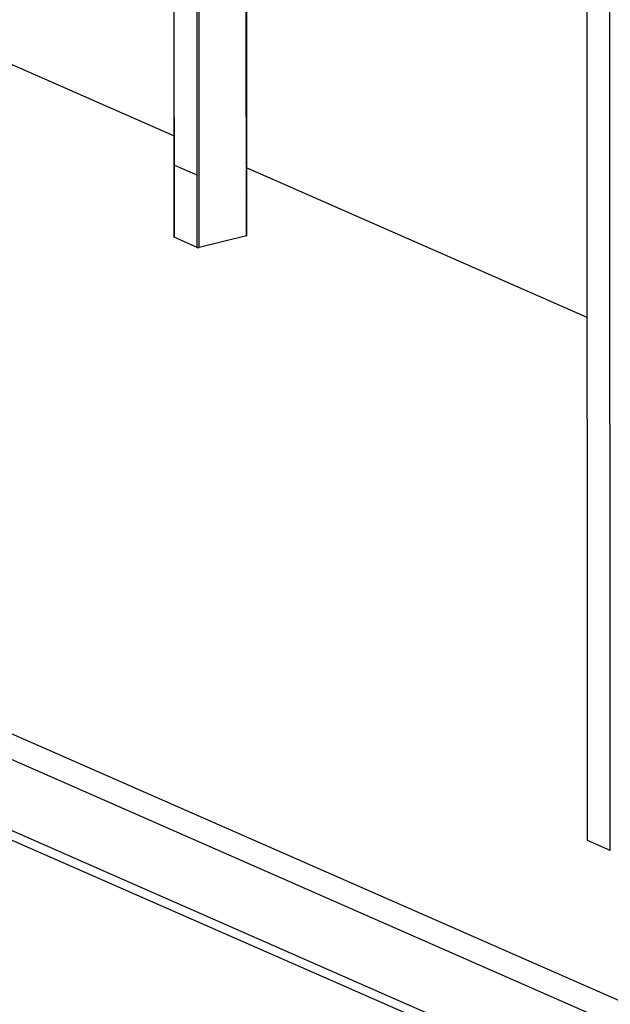
# Model space of a CAD drawing. Units: inches. Extents: x 0.3 to 33.8, y 0.2 to 21.6.
# Drawn here: x 14.2 to 14.6, y 3.5 to 4.3 of the extents above; entities that cross this region are included whole.
import ezdxf

# ---------------------------------------------------------------- set-up
doc = ezdxf.new("R2010")
doc.units = ezdxf.units.IN
doc.header["$MEASUREMENT"] = 0

msp = doc.modelspace()

# ---------------------------------------------------------------- linework, layer by layer
at = {"color": 7, "linetype": 'Continuous', "lineweight": 25}
for p, q in [((8.12586563, 6.41580666), (17.6788016, 2.21919015)), ((8.11334228, 6.40190667), (17.66627825, 2.20529016)), ((8.05070955, 6.37527515), (17.60364552, 2.17865864)), ((8.05071246, 6.36789405), (17.60364843, 2.17127754)), ((14.31022949, 4.65449578), (14.31043547, 4.13171334)), ((14.36590784, 4.13283443), (14.36571191, 4.63012197)), ((14.6247245, 4.51633729), (14.62505709, 3.67219589)), ((13.89597814, 4.39079079), (14.31040512, 4.20873251)), ((14.31072017, 4.18656429), (14.32822924, 4.17887253)), ((14.32822924, 4.17887253), (14.3282471, 4.17891127)), ((14.32824712, 4.17886526), (14.32822924, 4.17887253)), ((14.36588782, 4.18435889), (14.62490083, 4.07057416)), ((14.36589639, 4.16280675), (14.3660733, 4.16272974)), ((14.36589641, 4.16280745), (14.3660733, 4.16272974)), ((14.36589644, 4.16268648), (14.3660733, 4.16272974)), ((14.32812964, 4.12383282), (14.31062986, 4.13152049)), ((14.3655114, 4.13257558), (14.32950706, 4.12376753)), ((14.6427522, 3.66431561), (14.6252526, 3.6720032))]:
    msp.add_line(p, q, dxfattribs=at)
at = {"color": 8, "linetype": 'Continuous', "lineweight": 25}
for p, q in [((14.31062986, 4.13152049), (14.31042384, 4.65440991)), ((14.32812964, 4.12383282), (14.32792362, 4.64672224)), ((14.32950706, 4.12376753), (14.32930125, 4.6461171)), ((14.3655114, 4.13257558), (14.36531529, 4.630296)), ((14.6252526, 3.6720032), (14.62491996, 4.51625158)), ((14.6427522, 3.66431561), (14.64241956, 4.50856398))]:
    msp.add_line(p, q, dxfattribs=at)
at = {"color": 7, "linetype": 'Continuous', "lineweight": 25}
for centre, radius, start, end in [((14.31067665, 4.13176205), 0.00024605, 191.41970398, 259.03768513), ((14.36550009, 4.13302591), 0.00045047, 271.43811796, 334.84514843), ((14.32893072, 4.12617097), 0.00247158, 251.08772048, 283.48461516), ((14.62530316, 3.67225003), 0.00025196, 192.40844386, 258.42244281)]:
    msp.add_arc(centre, radius, start, end, dxfattribs=at)

doc.saveas('drawing.dxf')
